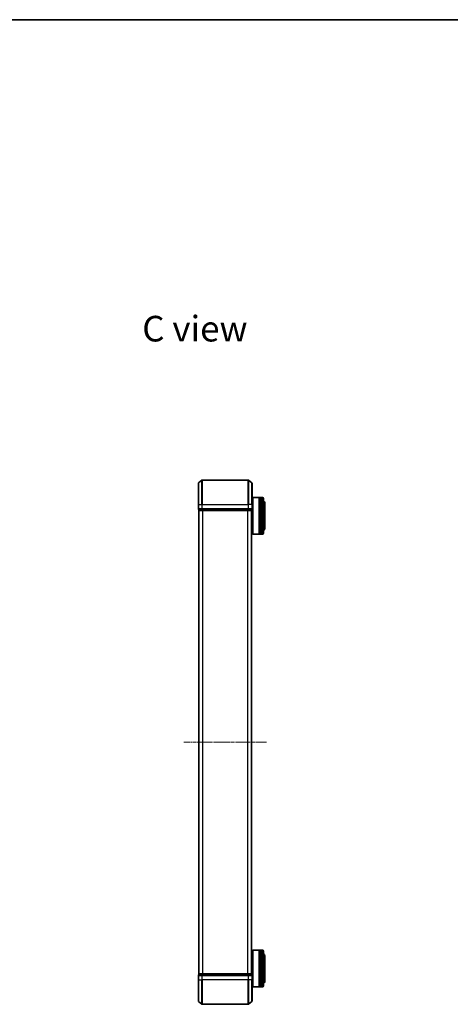
# Model space of a CAD drawing. Units: millimetres. Extents: x 0 to 9238, y 0 to 1686.
# Drawn here: x 1498 to 1851, y 878 to 1686 of the extents above; entities that cross this region are included whole.
import ezdxf

# ---------------------------------------------------------------- set-up
doc = ezdxf.new("R2010")
doc.units = ezdxf.units.MM
doc.linetypes.add('CHAIN', pattern=[0.3543, 0.2362, -0.0295, 0.0591, -0.0295])
for name, color, linetype, lineweight in [('Border (ISO)', 7, 'Continuous', 35), ('Centerline (ISO)', 131, 'Continuous', 18), ('Symbol (ISO)', 7, 'Continuous', 18), ('Visible (ISO)', 7, 'Continuous', 35), ('Visible Narrow (ISO)', 7, 'Continuous', 25)]:
    doc.layers.add(name, color=color, linetype=linetype, lineweight=lineweight)
doc.styles.add('Note Text (TK)', font='MS PGothic.ttf')

# ---------------------------------------------------------------- blocks, each defined once
blk = doc.blocks.new('図面枠 tk図枠')
at = {"layer": 'Border (ISO)'}
blk.add_line((14.5, 289), (405.5, 289), dxfattribs=at)

msp = doc.modelspace()

# ---------------------------------------------------------------- linework, layer by layer
at = {"layer": 'Centerline (ISO)', "linetype": 'CHAIN', "ltscale": 12.553352}
msp.add_line((1700.56103, 1093.39957), (1632.77826, 1093.39957), dxfattribs=at)
at = {"layer": 'Visible (ISO)'}
for p, q in [((1644.77759, 1305.98952), (1647.5862, 1308.33003)), ((1685.56103, 1308.39957), (1647.77826, 1308.39957)), ((1688.5617, 1305.98952), (1685.75308, 1308.33003)), ((1644.66964, 1288.39957), (1644.66964, 1305.75905)), ((1688.66964, 1305.75905), (1688.66964, 1288.39957)), ((1689.16964, 1293.89957), (1689.36964, 1294.09957)), ((1689.16964, 1264.29957), (1689.16964, 1293.89957)), ((1689.36964, 1294.09957), (1689.36964, 1264.09957)), ((1689.36964, 1294.09957), (1694.56964, 1294.09957)), ((1694.56964, 1294.09957), (1694.56964, 1264.09957)), ((1694.86964, 1293.89957), (1694.56964, 1293.89957)), ((1694.86964, 1264.09957), (1694.86964, 1294.09957)), ((1694.86964, 1294.09957), (1695.86964, 1294.09957)), ((1695.86964, 1294.09957), (1695.86964, 1264.09957)), ((1696.16964, 1293.89957), (1695.86964, 1293.89957)), ((1696.16964, 1264.09957), (1696.16964, 1294.09957)), ((1696.16964, 1294.09957), (1697.16964, 1294.09957)), ((1698.16964, 1293.09957), (1698.16964, 1265.09957)), ((1644.66964, 1288.39957), (1644.66964, 1284.69957)), ((1644.96964, 1284.39957), (1644.96964, 1283.69957)), ((1644.96964, 1284.39957), (1647.77826, 1284.39957)), ((1647.77826, 1284.39957), (1685.56103, 1284.39957)), ((1685.56103, 1284.39957), (1688.36964, 1284.39957)), ((1688.36964, 1283.69957), (1688.36964, 1284.39957)), ((1688.66964, 1291.09957), (1689.16964, 1291.09957)), ((1688.66964, 1284.69957), (1688.66964, 1288.39957)), ((1699.16964, 1268.59957), (1699.16964, 1289.59957)), ((1645.16964, 1283.39957), (1645.26964, 1283.39957)), ((1645.16964, 1283.39957), (1645.16964, 903.39957)), ((1645.26964, 1283.39957), (1647.95928, 1283.39957)), ((1647.95928, 1283.39957), (1685.38, 1283.39957)), ((1685.38, 1283.39957), (1688.06964, 1283.39957)), ((1688.06964, 1283.39957), (1688.16964, 1283.39957)), ((1688.16964, 903.39957), (1688.16964, 1283.39957)), ((1688.16964, 1267.09957), (1689.16964, 1267.09957)), ((1689.16964, 1264.29957), (1689.36964, 1264.09957)), ((1689.36964, 1264.09957), (1694.56964, 1264.09957)), ((1694.86964, 1264.29957), (1694.56964, 1264.29957)), ((1694.86964, 1264.09957), (1695.86964, 1264.09957)), ((1696.16964, 1264.29957), (1695.86964, 1264.29957)), ((1696.16964, 1264.09957), (1697.16964, 1264.09957)), ((1644.96964, 1095.54103), (1644.96964, 1091.2581)), ((1645.06065, 1095.70872), (1645.16964, 1095.77957)), ((1645.06065, 1091.09041), (1645.16964, 1091.01957)), ((1688.27864, 1095.70872), (1688.16964, 1095.77957)), ((1688.27864, 1091.09041), (1688.16964, 1091.01957)), ((1688.36964, 1091.2581), (1688.36964, 1095.54103)), ((1689.16964, 922.49957), (1689.36964, 922.69957)), ((1689.16964, 892.89957), (1689.16964, 922.49957)), ((1689.36964, 922.69957), (1689.36964, 892.69957)), ((1689.36964, 922.69957), (1694.56964, 922.69957)), ((1694.56964, 922.69957), (1694.56964, 892.69957)), ((1694.86964, 922.49957), (1694.56964, 922.49957)), ((1694.86964, 892.69957), (1694.86964, 922.69957)), ((1694.86964, 922.69957), (1695.86964, 922.69957)), ((1695.86964, 922.69957), (1695.86964, 892.69957)), ((1696.16964, 922.49957), (1695.86964, 922.49957)), ((1696.16964, 892.69957), (1696.16964, 922.69957)), ((1696.16964, 922.69957), (1697.16964, 922.69957)), ((1698.16964, 921.69957), (1698.16964, 893.69957)), ((1688.16964, 919.69957), (1689.16964, 919.69957)), ((1699.16964, 897.19957), (1699.16964, 918.19957)), ((1644.66964, 902.09957), (1644.66964, 898.39957)), ((1644.66964, 881.04008), (1644.66964, 898.39957)), ((1644.96964, 903.09957), (1644.96964, 902.39957)), ((1647.77826, 902.39957), (1644.96964, 902.39957)), ((1645.26964, 903.39957), (1645.16964, 903.39957)), ((1647.95928, 903.39957), (1645.26964, 903.39957)), ((1685.56103, 902.39957), (1647.77826, 902.39957)), ((1685.38, 903.39957), (1647.95928, 903.39957)), ((1688.06964, 903.39957), (1685.38, 903.39957)), ((1688.36964, 902.39957), (1685.56103, 902.39957)), ((1688.16964, 903.39957), (1688.06964, 903.39957)), ((1688.36964, 902.39957), (1688.36964, 903.09957)), ((1688.66964, 898.39957), (1688.66964, 902.09957)), ((1688.66964, 898.39957), (1688.66964, 881.04008)), ((1688.66964, 895.69957), (1689.16964, 895.69957)), ((1689.16964, 892.89957), (1689.36964, 892.69957)), ((1689.36964, 892.69957), (1694.56964, 892.69957)), ((1694.86964, 892.89957), (1694.56964, 892.89957)), ((1694.86964, 892.69957), (1695.86964, 892.69957)), ((1696.16964, 892.89957), (1695.86964, 892.89957)), ((1696.16964, 892.69957), (1697.16964, 892.69957)), ((1644.77759, 880.80961), (1647.5862, 878.4691)), ((1688.5617, 880.80961), (1685.75308, 878.4691)), ((1647.77826, 878.39957), (1685.56103, 878.39957))]:
    msp.add_line(p, q, dxfattribs=at)
for centre, radius, start, end in [((1647.77826, 1308.09957), 0.3, 90, 129.80557109), ((1685.56103, 1308.09957), 0.3, 50.19442891, 90), ((1644.96964, 1305.75905), 0.3, 129.80557109, 180), ((1688.36964, 1305.75905), 0.3, 0, 50.19442891), ((1697.16964, 1293.09957), 1, 0, 90), ((1644.96964, 1284.69957), 0.3, 180, 270), ((1688.36964, 1284.69957), 0.3, 270, 0), ((1697.16964, 1289.59957), 2, 0, 60), ((1645.26964, 1283.69957), 0.3, 180, 270), ((1688.06964, 1283.69957), 0.3, 270, 0), ((1697.16964, 1268.59957), 2, 300, 0), ((1697.16964, 1265.09957), 1, 270, 0), ((1645.16964, 1095.54103), 0.2, 123.02386756, 180), ((1645.16964, 1091.2581), 0.2, 180, 236.97613244), ((1688.16964, 1095.54103), 0.2, 0, 56.97613244), ((1688.16964, 1091.2581), 0.2, 303.02386756, 0), ((1697.16964, 921.69957), 1, 0, 90), ((1697.16964, 918.19957), 2, 0, 60), ((1644.96964, 902.09957), 0.3, 90, 180), ((1645.26964, 903.09957), 0.3, 90, 180), ((1688.06964, 903.09957), 0.3, 0, 90), ((1688.36964, 902.09957), 0.3, 0, 90), ((1697.16964, 897.19957), 2, 300, 0), ((1697.16964, 893.69957), 1, 270, 0), ((1644.96964, 881.04008), 0.3, 180, 230.19442891), ((1688.36964, 881.04008), 0.3, 309.80557109, 0), ((1647.77826, 878.69957), 0.3, 230.19442891, 270), ((1685.56103, 878.69957), 0.3, 270, 309.80557109)]:
    msp.add_arc(centre, radius, start, end, dxfattribs=at)
at = {"layer": 'Visible Narrow (ISO)'}
for p, q in [((1647.5862, 1288.39957), (1647.5862, 1308.33003)), ((1647.77826, 1308.39957), (1647.77826, 1288.39957)), ((1685.56103, 1288.39957), (1685.56103, 1308.39957)), ((1685.75308, 1308.33003), (1685.75308, 1288.39957)), ((1644.77759, 1305.98952), (1644.77759, 1288.39957)), ((1688.5617, 1288.39957), (1688.5617, 1305.98952)), ((1697.16964, 1264.09957), (1697.16964, 1294.09957)), ((1644.77759, 1288.39957), (1644.66964, 1288.39957)), ((1644.66964, 1284.69957), (1644.77759, 1284.69957)), ((1644.77759, 1284.69957), (1644.77759, 1288.39957)), ((1644.77759, 1288.39957), (1647.5862, 1288.39957)), ((1647.5862, 1284.69957), (1644.77759, 1284.69957)), ((1645.07759, 1283.69957), (1645.07759, 1284.39957)), ((1647.5862, 1288.39957), (1647.5862, 1284.69957)), ((1647.5862, 1288.39957), (1647.77826, 1288.39957)), ((1647.5862, 1284.69957), (1647.77826, 1284.69957)), ((1647.76723, 1284.39957), (1647.76723, 1283.69957)), ((1647.77826, 1284.69957), (1647.77826, 1288.39957)), ((1647.77826, 1288.39957), (1685.56103, 1288.39957)), ((1647.77826, 1284.39957), (1647.77826, 1284.69957)), ((1685.56103, 1284.69957), (1647.77826, 1284.69957)), ((1647.95928, 1283.69957), (1647.95928, 1284.39957)), ((1685.38, 1284.39957), (1685.38, 1283.69957)), ((1685.56103, 1288.39957), (1685.56103, 1284.69957)), ((1685.75308, 1288.39957), (1685.56103, 1288.39957)), ((1685.56103, 1284.69957), (1685.56103, 1284.39957)), ((1685.56103, 1284.69957), (1685.75308, 1284.69957)), ((1685.57206, 1283.69957), (1685.57206, 1284.39957)), ((1685.75308, 1284.69957), (1685.75308, 1288.39957)), ((1688.5617, 1288.39957), (1685.75308, 1288.39957)), ((1688.5617, 1284.69957), (1685.75308, 1284.69957)), ((1688.2617, 1284.39957), (1688.2617, 1283.69957)), ((1688.5617, 1288.39957), (1688.5617, 1284.69957)), ((1688.5617, 1288.39957), (1688.66964, 1288.39957)), ((1688.5617, 1284.69957), (1688.66964, 1284.69957)), ((1644.96964, 1283.69957), (1645.07759, 1283.69957)), ((1647.76723, 1283.69957), (1645.07759, 1283.69957)), ((1645.27759, 903.39957), (1645.27759, 1283.39957)), ((1647.76723, 1283.69957), (1647.95928, 1283.69957)), ((1685.38, 1283.69957), (1647.95928, 1283.69957)), ((1647.95928, 1283.39957), (1647.95928, 1283.69957)), ((1648.0862, 1283.39957), (1648.0862, 903.39957)), ((1648.27826, 903.39957), (1648.27826, 1283.39957)), ((1685.06103, 1283.39957), (1685.06103, 903.39957)), ((1685.25308, 903.39957), (1685.25308, 1283.39957)), ((1685.38, 1283.69957), (1685.38, 1283.39957)), ((1685.38, 1283.69957), (1685.57206, 1283.69957)), ((1688.2617, 1283.69957), (1685.57206, 1283.69957)), ((1688.0617, 1283.39957), (1688.0617, 903.39957)), ((1688.2617, 1283.69957), (1688.36964, 1283.69957)), ((1645.06065, 1095.70872), (1645.06065, 1091.09041)), ((1688.27864, 1091.09041), (1688.27864, 1095.70872)), ((1697.16964, 892.69957), (1697.16964, 922.69957)), ((1644.77759, 902.09957), (1644.66964, 902.09957)), ((1644.77759, 898.39957), (1644.66964, 898.39957)), ((1644.77759, 898.39957), (1644.77759, 902.09957)), ((1644.77759, 902.09957), (1647.5862, 902.09957)), ((1644.77759, 898.39957), (1644.77759, 880.80961)), ((1644.77759, 898.39957), (1647.5862, 898.39957)), ((1645.07759, 903.09957), (1644.96964, 903.09957)), ((1645.07759, 903.09957), (1647.76723, 903.09957)), ((1645.07759, 902.39957), (1645.07759, 903.09957)), ((1647.5862, 902.09957), (1647.5862, 898.39957)), ((1647.77826, 902.09957), (1647.5862, 902.09957)), ((1647.5862, 898.39957), (1647.77826, 898.39957)), ((1647.5862, 878.4691), (1647.5862, 898.39957)), ((1647.95928, 903.09957), (1647.76723, 903.09957)), ((1647.76723, 903.09957), (1647.76723, 902.39957)), ((1647.77826, 902.09957), (1647.77826, 902.39957)), ((1647.77826, 898.39957), (1647.77826, 902.09957)), ((1647.77826, 902.09957), (1685.56103, 902.09957)), ((1647.77826, 898.39957), (1647.77826, 878.39957)), ((1685.56103, 898.39957), (1647.77826, 898.39957)), ((1647.95928, 903.09957), (1647.95928, 903.39957)), ((1647.95928, 903.09957), (1685.38, 903.09957)), ((1647.95928, 902.39957), (1647.95928, 903.09957)), ((1685.38, 903.39957), (1685.38, 903.09957)), ((1685.57206, 903.09957), (1685.38, 903.09957)), ((1685.38, 903.09957), (1685.38, 902.39957)), ((1685.56103, 902.39957), (1685.56103, 902.09957)), ((1685.56103, 902.09957), (1685.56103, 898.39957)), ((1685.75308, 902.09957), (1685.56103, 902.09957)), ((1685.75308, 898.39957), (1685.56103, 898.39957)), ((1685.56103, 878.39957), (1685.56103, 898.39957)), ((1685.57206, 903.09957), (1688.2617, 903.09957)), ((1685.57206, 902.39957), (1685.57206, 903.09957)), ((1685.75308, 898.39957), (1685.75308, 902.09957)), ((1685.75308, 902.09957), (1688.5617, 902.09957)), ((1685.75308, 898.39957), (1685.75308, 878.4691)), ((1688.5617, 898.39957), (1685.75308, 898.39957)), ((1688.36964, 903.09957), (1688.2617, 903.09957)), ((1688.2617, 903.09957), (1688.2617, 902.39957)), ((1688.5617, 902.09957), (1688.5617, 898.39957)), ((1688.66964, 902.09957), (1688.5617, 902.09957)), ((1688.5617, 898.39957), (1688.66964, 898.39957)), ((1688.5617, 880.80961), (1688.5617, 898.39957))]:
    msp.add_line(p, q, dxfattribs=at)
for centre, major_axis, start_param, end_param in [((1644.96964, 1284.69957), (0, -0.3), 4.71238898, 6.283185307), ((1647.77826, 1284.69957), (0, -0.3), 4.71238898, 6.283185307), ((1685.56103, 1284.69957), (0, -0.3), 0, 1.570796327), ((1688.36964, 1284.69957), (0, -0.3), 0, 1.570796327), ((1645.26964, 1283.69957), (0, -0.3), 4.71238898, 6.283185307), ((1647.95928, 1283.69957), (0, -0.3), 4.71238898, 6.283185307), ((1685.38, 1283.69957), (0, -0.3), 0, 1.570796327), ((1688.06964, 1283.69957), (0, -0.3), 0, 1.570796327), ((1644.96964, 902.09957), (0, 0.3), 0, 1.570796327), ((1645.26964, 903.09957), (0, 0.3), 0, 1.570796327), ((1647.77826, 902.09957), (0, 0.3), 0, 1.570796327), ((1647.95928, 903.09957), (0, 0.3), 0, 1.570796327), ((1685.38, 903.09957), (0, 0.3), 4.71238898, 6.283185307), ((1685.56103, 902.09957), (0, 0.3), 4.71238898, 6.283185307), ((1688.06964, 903.09957), (0, 0.3), 4.71238898, 6.283185307), ((1688.36964, 902.09957), (0, 0.3), 4.71238898, 6.283185307)]:
    msp.add_ellipse(centre, major_axis=major_axis, ratio=0.6401844, start_param=start_param, end_param=end_param, dxfattribs=at)

# ---------------------------------------------------------------- block references
at = {"xscale": 6, "yscale": 6, "zscale": 6}
msp.add_blockref('図面枠 tk図枠', (118.5, -48), dxfattribs=at)

# ---------------------------------------------------------------- texts
at = {"layer": 'Symbol (ISO)', "color": 7, "insert": (1598.6589, 1432.57435), "char_height": 20.9999996, "attachment_point": 4, "line_spacing_factor": 1.5, "style": 'Note Text (TK)'}
msp.add_mtext('\\fMS PGothic|b0|i0;{\\H21.0000;C view}', dxfattribs=at)

doc.saveas('drawing.dxf')
